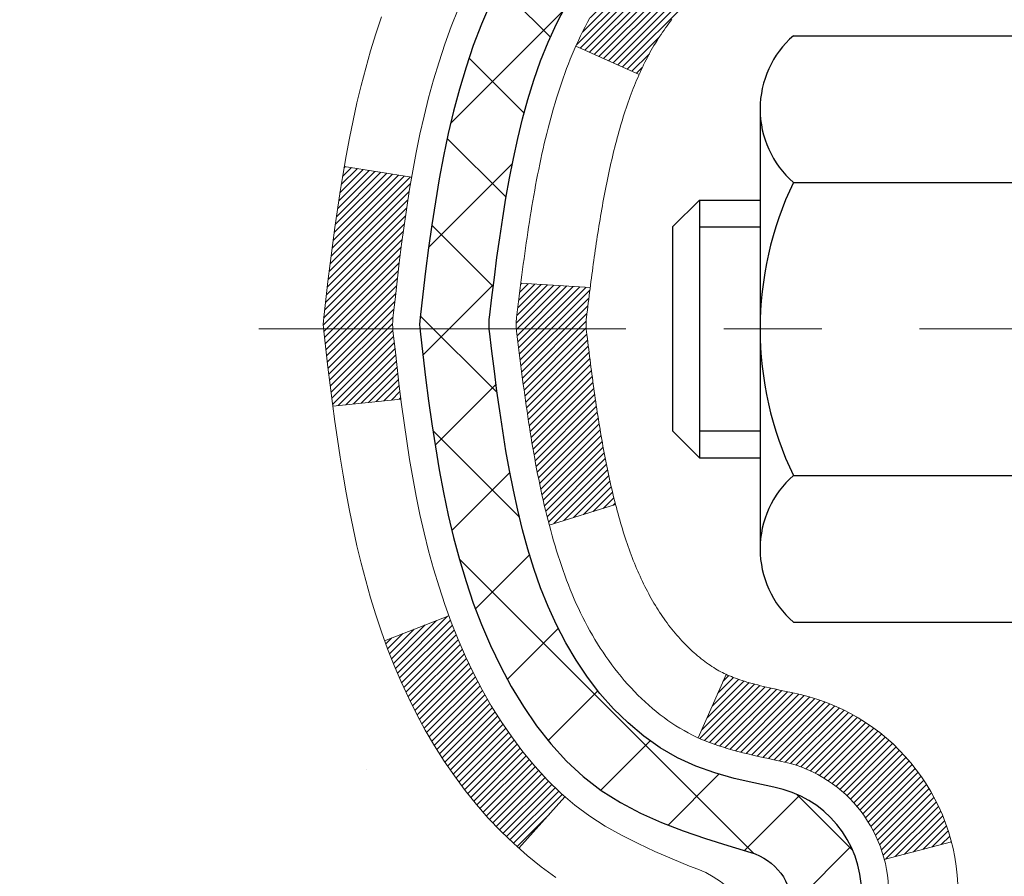
# Model space of a CAD drawing. Extents: x 13 to 3254, y -85 to 1977.
# Drawn here: x 236 to 237, y -61 to -60 of the extents above; entities that cross this region are included whole.
import ezdxf

# ---------------------------------------------------------------- set-up
doc = ezdxf.new("R2010")
doc.units = 0
doc.header["$LTSCALE"] = 5
doc.header["$MEASUREMENT"] = 0
doc.linetypes.add('CENTERX2', pattern=[4, 2.5, -0.5, 0.5, -0.5])
for name, color, linetype, lineweight in [('CENTERLINE - L', 1, 'CENTERX2', 18), ('CONCRETE - H', 130, 'CONTINUOUS', 9), ('DECK COAT - H', 20, 'CONTINUOUS', 20), ('DECK COAT - L', 22, 'CONTINUOUS', 18), ('MIG FOOT - H', 251, 'CONTINUOUS', 20), ('MIG RETAINER - H', 251, 'CONTINUOUS', 20), ('PVC SIDESHEET - H', 170, 'CONTINUOUS', 20), ('PVC SIDESHEET - L', 150, 'CONTINUOUS', 25), ('SCREW - L', 1, 'CONTINUOUS', 25)]:
    doc.layers.add(name, color=color, linetype=linetype, lineweight=lineweight)
pattern_1 = [(45, (57.577613, -202.2904334), (-0.00347984925, 0.00347984925), [])]

msp = doc.modelspace()

# ---------------------------------------------------------------- hatches: boundary and pattern name
at = {"layer": 'CONCRETE - H'}
h = msp.add_hatch(dxfattribs=at)
h.set_pattern_fill('AR-CONC', color=256, scale=0.217)
h.set_pattern_definition([(50, (0, 0), (1.5564546, -0.136172), [0.16275, -1.79025]), (355, (0, 0), (-0.30109, 1.632257), [0.1302, -1.4322]), (100.45144, (0.1297, -0.0113), (1.255364, 1.496085), [0.138316, -1.521478]), (46.1842, (0, 0.434), (2.315914, -0.359177), [0.244125, -2.685375]), (96.6356, (0.193, 0.404), (2.028216, 2.113837), [0.207474, -2.282219]), (351.1842, (0, 0.434), (2.028216, 2.113837), [0.1953, -2.1483]), (21, (0.217, 0.3255), (1.295288, -0.873683), [0.16275, -1.79025]), (326, (0.217, 0.3255), (0.527994, 1.573576), [0.1302, -1.4322]), (71.45144, (0.325, 0.2527), (1.823283, 0.699893), [0.138316, -1.521478]), (37.5, (0, 0), (0.0263869, 0.7223797), [0, -1.41484, 0, -1.4539, 0, -1.437625]), (7.5, (0, 0), (0.570861, 0.8558734), [0, -0.82894, 0, -1.38229, 0, -0.547925]), (327.5, (-0.4839, 0), (1.1583947, -0.0489441), [0, -0.5425, 0, -1.6926, 0, -2.24595]), (317.5, (-0.7009, 0), (1.265514, 0.217228), [0, -0.70525, 0, -1.12406, 0, -1.59495])])
edge = h.paths.add_edge_path()
edge.add_spline(control_points=[(227.6089, -58.57393), (227.471, -58.90644), (226.96852, -60.10373), (229.83976, -59.36377), (230.81732, -61.45823), (230.5126, -62.65627), (230.25258, -63.28465)], knot_values=[0, 0, 0, 0, 0.8976279, 3.2347691, 4.8948748, 6.8771302, 6.8771302, 6.8771302, 6.8771302], degree=3, periodic=0)
edge.add_line((230.25259, -63.28465), (230.74558, -63.28465))
edge.add_line((230.74558, -63.28465), (230.74558, -63.0878))
edge.add_line((230.74558, -63.0878), (231.41526, -63.0878))
edge.add_arc((231.41526, -63.04843), 0.03937, 270, 300)
edge.add_line((231.43495, -63.08252), (231.57071, -63.00414))
edge.add_arc((231.62583, -63.09961), 0.11024, 90, 120, ccw=False)
edge.add_line((231.62583, -62.98937), (232.53379, -62.98937))
edge.add_arc((232.53379, -62.95), 0.03937, 270, 300)
edge.add_line((232.55347, -62.9841), (233.23356, -62.59145))
edge.add_arc((233.29356, -62.69537), 0.12, 90, 119.99997, ccw=False)
edge.add_line((233.29356, -62.57537), (233.505, -62.57537))
edge.add_arc((233.505, -62.536), 0.03937, 270, 315)
edge.add_line((233.53284, -62.56384), (233.6493, -62.44738))
edge.add_arc((233.89901, -62.69708), 0.35313, 103.902, 135, ccw=False)
edge.add_arc((234.18829, -63.86585), 1.55717, 76.098, 103.902, ccw=False)
edge.add_arc((234.47758, -62.69708), 0.35313, 45, 76.098, ccw=False)
edge.add_line((234.72728, -62.44738), (234.84374, -62.56384))
edge.add_arc((234.87158, -62.536), 0.03937, 225, 270)
edge.add_line((234.87158, -62.57537), (236.58249, -62.57537))
edge.add_arc((236.58249, -62.536), 0.03937, 270, 360)
edge.add_line((236.62186, -62.536), (236.62186, -61.23152))
edge.add_line((236.62186, -61.23152), (236.62186, -61.22022))
edge.add_arc((236.58249, -61.22022), 0.03937, 0, 72.69762)
edge.add_line((236.5942, -61.18263), (236.57692, -61.17611))
edge.add_line((236.57692, -61.17611), (236.55975, -61.16939))
edge.add_line((236.55975, -61.16939), (236.54276, -61.1623))
edge.add_line((236.54276, -61.1623), (236.52607, -61.15465))
edge.add_line((236.52607, -61.15465), (236.50976, -61.14624))
edge.add_line((236.50976, -61.14624), (236.49392, -61.13692))
edge.add_line((236.49392, -61.13692), (236.47858, -61.12673))
edge.add_line((236.47858, -61.12673), (236.46375, -61.11577))
edge.add_line((236.46375, -61.11577), (236.44943, -61.10412))
edge.add_line((236.44943, -61.10412), (236.43564, -61.09188))
edge.add_line((236.43564, -61.09188), (236.42239, -61.07912))
edge.add_line((236.42239, -61.07912), (236.40969, -61.06582))
edge.add_line((236.40969, -61.06582), (236.39756, -61.052))
edge.add_line((236.39756, -61.052), (236.386, -61.03766))
edge.add_line((236.386, -61.03766), (236.375, -61.02287))
edge.add_line((236.375, -61.02287), (236.36456, -61.00766))
edge.add_line((236.36456, -61.00766), (236.35469, -60.99207))
edge.add_line((236.35469, -60.99207), (236.34536, -60.97614))
edge.add_line((236.34536, -60.97614), (236.33659, -60.95991))
edge.add_line((236.33659, -60.95991), (236.32836, -60.94343))
edge.add_line((236.32836, -60.94343), (236.32066, -60.92672))
edge.add_line((236.32066, -60.92672), (236.31347, -60.90981))
edge.add_line((236.31347, -60.90981), (236.30677, -60.89275))
edge.add_line((236.30677, -60.89275), (236.30054, -60.87553))
edge.add_line((236.30054, -60.87553), (236.29475, -60.85818))
edge.add_line((236.29475, -60.85818), (236.28938, -60.84069))
edge.add_line((236.28938, -60.84069), (236.2844, -60.82309))
edge.add_line((236.2844, -60.82309), (236.27978, -60.80536))
edge.add_line((236.27978, -60.80536), (236.27551, -60.78753))
edge.add_line((236.27551, -60.78753), (236.27155, -60.7696))
edge.add_line((236.27155, -60.7696), (236.26788, -60.75158))
edge.add_line((236.26788, -60.75158), (236.26447, -60.73347))
edge.add_line((236.26447, -60.73347), (236.2613, -60.71529))
edge.add_line((236.2613, -60.71529), (236.25835, -60.69704))
edge.add_line((236.25835, -60.69704), (236.25558, -60.67873))
edge.add_line((236.25558, -60.67873), (236.25298, -60.66038))
edge.add_line((236.25298, -60.66038), (236.25051, -60.64197))
edge.add_line((236.25051, -60.64197), (236.24815, -60.62354))
edge.add_line((236.24815, -60.62354), (236.24588, -60.60507))
edge.add_line((236.24588, -60.60507), (236.24368, -60.58659))
edge.add_line((236.24368, -60.58659), (236.2415, -60.5681))
edge.add_line((236.2415, -60.5681), (236.2415, -60.55436))
edge.add_line((236.2415, -60.55436), (236.24368, -60.53587))
edge.add_line((236.24368, -60.53587), (236.24588, -60.51738))
edge.add_line((236.24588, -60.51738), (236.24815, -60.49892))
edge.add_line((236.24815, -60.49892), (236.25051, -60.48048))
edge.add_line((236.25051, -60.48048), (236.25298, -60.46208))
edge.add_line((236.25298, -60.46208), (236.25558, -60.44372))
edge.add_line((236.25558, -60.44372), (236.25835, -60.42542))
edge.add_line((236.25835, -60.42542), (236.2613, -60.40717))
edge.add_line((236.2613, -60.40717), (236.26447, -60.38899))
edge.add_line((236.26447, -60.38899), (236.26788, -60.37088))
edge.add_line((236.26788, -60.37088), (236.27155, -60.35286))
edge.add_line((236.27155, -60.35286), (236.27551, -60.33493))
edge.add_line((236.27551, -60.33493), (236.27978, -60.3171))
edge.add_line((236.27978, -60.3171), (236.2844, -60.29937))
edge.add_line((236.2844, -60.29937), (236.28938, -60.28176))
edge.add_line((236.28938, -60.28176), (236.29475, -60.26428))
edge.add_line((236.29475, -60.26428), (236.30054, -60.24692))
edge.add_line((236.30054, -60.24692), (236.30677, -60.22971))
edge.add_line((236.30677, -60.22971), (236.31347, -60.21264))
edge.add_line((236.31347, -60.21264), (236.32066, -60.19574))
edge.add_line((236.32066, -60.19574), (236.32836, -60.17903))
edge.add_line((236.32836, -60.17903), (236.33659, -60.16255))
edge.add_line((236.33659, -60.16255), (236.34536, -60.14632))
edge.add_line((236.34536, -60.14632), (236.35469, -60.13039))
edge.add_line((236.35469, -60.13039), (236.36456, -60.1148))
edge.add_line((236.36456, -60.1148), (236.375, -60.09959))
edge.add_line((236.375, -60.09959), (236.386, -60.08479))
edge.add_line((236.386, -60.08479), (236.39756, -60.07046))
edge.add_line((236.39756, -60.07046), (236.40969, -60.05663))
edge.add_line((236.40969, -60.05663), (236.42239, -60.04334))
edge.add_line((236.42239, -60.04334), (236.43564, -60.03058))
edge.add_line((236.43564, -60.03058), (236.44943, -60.01834))
edge.add_line((236.44943, -60.01834), (236.46375, -60.00669))
edge.add_line((236.46375, -60.00669), (236.47858, -59.99572))
edge.add_line((236.47858, -59.99572), (236.49392, -59.98554))
edge.add_line((236.49392, -59.98554), (236.50976, -59.97622))
edge.add_line((236.50976, -59.97622), (236.52607, -59.96781))
edge.add_line((236.52607, -59.96781), (236.54276, -59.96015))
edge.add_line((236.54276, -59.96015), (236.55975, -59.95306))
edge.add_line((236.55975, -59.95306), (236.57692, -59.94635))
edge.add_line((236.57692, -59.94635), (236.5942, -59.93982))
edge.add_arc((236.58249, -59.90223), 0.03937, 287.30238, 360)
edge.add_line((236.62186, -59.90223), (236.62186, -59.713))
edge.add_line((236.62186, -59.713), (236.72028, -59.713))
edge.add_line((236.72028, -59.713), (236.72002, -59.713))
edge.add_arc((236.68091, -59.70845), 0.03937, 353.35974, 417.09685)
edge.add_line((236.7023, -59.67539), (236.38708, -59.47144))
edge.add_arc((236.56477, -59.27275), 0.26656, 180, 228.19385, ccw=False)
edge.add_line((236.29821, -59.27275), (236.29821, -59.22354))
edge.add_line((236.29821, -59.22354), (236.20847, -59.22354))
edge.add_line((236.20847, -59.22354), (236.20847, -59.27723))
edge.add_line((236.20847, -59.27723), (236.00965, -59.27723))
edge.add_arc((236.00965, -59.19849), 0.07874, 180, 270, ccw=False)
edge.add_line((235.93091, -59.19849), (235.93091, -59.07387))
edge.add_line((235.93091, -59.07387), (227.86379, -59.07387))
edge.add_line((227.86379, -59.07387), (227.86379, -58.57393))
edge.add_line((227.86379, -58.57393), (227.6089, -58.57393))
h.paths.add_polyline_path([(229.92984, -60.68509), (232.56484, -60.68509), (232.56484, -59.70343), (229.92984, -59.70343)], flags=25)
at = {"layer": 'DECK COAT - H'}
h = msp.add_hatch(dxfattribs=at)
h.set_pattern_fill('ANSI31', color=256, scale=0.03937, style=0)
h.set_pattern_definition(pattern_1)
h.paths.add_polyline_path([(236.69272, -62.1764), (236.62186, -62.1764), (236.62186, -62.41262), (236.69272, -62.41262)])
h.paths.add_polyline_path([(236.69272, -61.70396), (236.62186, -61.70396), (236.62186, -61.94018), (236.69272, -61.94018)])
h.paths.add_polyline_path([(236.69272, -61.23152), (236.62186, -61.23152), (236.62186, -61.46774), (236.69272, -61.46774)])
h.paths.add_polyline_path([(236.42283, -60.96724), (236.41277, -60.95116), (236.40338, -60.93469), (236.39461, -60.91787), (236.38644, -60.90072), (236.37886, -60.88328), (236.37183, -60.86557), (236.36947, -60.85905), (236.30384, -60.88465), (236.30677, -60.89275), (236.31347, -60.90981), (236.32066, -60.92672), (236.32836, -60.94343), (236.33659, -60.95991), (236.34536, -60.97614), (236.35469, -60.99207), (236.36456, -61.00766), (236.375, -61.02287), (236.386, -61.03766), (236.39756, -61.052), (236.40969, -61.06582), (236.42239, -61.07912), (236.43564, -61.09188), (236.44112, -61.09674), (236.48796, -61.04397), (236.48374, -61.04034), (236.47009, -61.02704), (236.45718, -61.01293), (236.44501, -60.99818), (236.43357, -60.98292)])
h.paths.add_polyline_path([(236.31229, -60.5678, -0.0554869), (236.31228, -60.55473), (236.31438, -60.53588), (236.31653, -60.51704), (236.31876, -60.4982), (236.32112, -60.47938), (236.32363, -60.46057), (236.32634, -60.44178), (236.32929, -60.42301), (236.33137, -60.41088), (236.26258, -60.39983), (236.2613, -60.40717), (236.25835, -60.42542), (236.25558, -60.44372), (236.25298, -60.46208), (236.25051, -60.48048), (236.24815, -60.49892), (236.24588, -60.51738), (236.24368, -60.53587), (236.2415, -60.55436, 0.0585933), (236.24151, -60.56815), (236.24368, -60.58659), (236.24588, -60.60507), (236.24815, -60.62354), (236.25051, -60.64197), (236.25089, -60.64483), (236.32043, -60.63756), (236.31876, -60.62426), (236.31653, -60.60542), (236.31438, -60.58657)])
h.paths.add_polyline_path([(236.47009, -60.09542), (236.48374, -60.08212), (236.49814, -60.06974), (236.5133, -60.05845), (236.52919, -60.04825), (236.54683, -60.03833), (236.50957, -59.97633), (236.49392, -59.98554), (236.47858, -59.99572), (236.46375, -60.00669), (236.44943, -60.01834), (236.43564, -60.03058), (236.42239, -60.04334), (236.40969, -60.05663), (236.39756, -60.07046), (236.386, -60.08479), (236.375, -60.09959), (236.36456, -60.1148), (236.35469, -60.13039), (236.34536, -60.14632), (236.33659, -60.16255), (236.33525, -60.16524), (236.39963, -60.19496), (236.40338, -60.18777), (236.41277, -60.1713), (236.42283, -60.15522), (236.43357, -60.13954), (236.44501, -60.12427), (236.45718, -60.10952)])
h.paths.add_polyline_path([(236.69272, -59.713), (236.62186, -59.713), (236.62186, -59.78835), (236.69272, -59.78835)])
h.paths.add_polyline_path([(236.88957, -61.85467), (236.81871, -61.85467), (236.81871, -62.09089), (236.88957, -62.09089)])
h.paths.add_polyline_path([(236.88957, -61.38223), (236.81871, -61.38223), (236.81871, -61.61845), (236.88957, -61.61845)])
h.paths.add_polyline_path([(236.71944, -60.93765), (236.71782, -60.93729), (236.71208, -60.93608), (236.70525, -60.93461), (236.69863, -60.93314), (236.69235, -60.93169), (236.68633, -60.93021), (236.68061, -60.92872), (236.67522, -60.92721), (236.67017, -60.92568), (236.66427, -60.92373), (236.65798, -60.92136), (236.65259, -60.91902), (236.62422, -60.98392), (236.62686, -60.98511), (236.6313, -60.98697), (236.63583, -60.98875), (236.64044, -60.99044), (236.64514, -60.99205), (236.64992, -60.99358), (236.65477, -60.99505), (236.6597, -60.99646), (236.6647, -60.99781), (236.66977, -60.99912), (236.67491, -61.00037), (236.68011, -61.0016), (236.68537, -61.00279), (236.69069, -61.00396), (236.69606, -61.00512), (236.70147, -61.00626), (236.70635, -61.0073, -0.2906125), (236.81429, -61.10813), (236.88289, -61.09033, 0.2906125)])
h = msp.add_hatch(dxfattribs=at)
h.set_pattern_fill('ANSI31', color=256, scale=0.03937, style=0)
h.set_pattern_definition(pattern_1)
h.paths.add_polyline_path([(236.51648, -60.61925), (236.516, -60.61567), (236.51552, -60.61208), (236.51504, -60.60849), (236.51457, -60.60489), (236.5141, -60.60127), (236.51364, -60.59765), (236.51317, -60.59402), (236.51271, -60.59038), (236.51226, -60.58673), (236.5118, -60.58307), (236.51135, -60.57941), (236.5109, -60.57574), (236.51044, -60.57205), (236.51, -60.56839, -0.0607581), (236.50999, -60.55409), (236.51044, -60.5504), (236.5109, -60.54672), (236.51135, -60.54305), (236.5118, -60.53938), (236.51226, -60.53573), (236.51271, -60.53208), (236.51317, -60.52844), (236.51381, -60.52346), (236.44291, -60.51919), (236.44264, -60.52134), (236.44196, -60.52679), (236.44128, -60.53225), (236.4406, -60.53771), (236.43993, -60.54318), (236.43927, -60.54866), (236.4386, -60.55414, 0.0603675), (236.43861, -60.56834), (236.43927, -60.5738), (236.43993, -60.57928), (236.4406, -60.58474), (236.44128, -60.59021), (236.44196, -60.59567), (236.44264, -60.60112), (236.44333, -60.60657), (236.44403, -60.61201), (236.44474, -60.61744), (236.44546, -60.62287), (236.44619, -60.6283), (236.44693, -60.63372), (236.44769, -60.63913), (236.44846, -60.64453), (236.44924, -60.64993), (236.45004, -60.65533), (236.45086, -60.66071), (236.45169, -60.66609), (236.45254, -60.67147), (236.45341, -60.67684), (236.4543, -60.6822), (236.45522, -60.68755), (236.45615, -60.6929), (236.45711, -60.69824), (236.45809, -60.70357), (236.4591, -60.70891), (236.46013, -60.71423), (236.46118, -60.71955), (236.46227, -60.72486), (236.46339, -60.73016), (236.46453, -60.73544), (236.46571, -60.74072), (236.46691, -60.74598), (236.46815, -60.75123), (236.46943, -60.75647), (236.47074, -60.76169), (236.47195, -60.76636), (236.53976, -60.74552), (236.53891, -60.7422), (236.53811, -60.73898), (236.53732, -60.73575), (236.53654, -60.7325), (236.53578, -60.72923), (236.53503, -60.72596), (236.53429, -60.72267), (236.53356, -60.71936), (236.53284, -60.71605), (236.53213, -60.71272), (236.53144, -60.70937), (236.53075, -60.70602), (236.53008, -60.70265), (236.52941, -60.69928), (236.52876, -60.69589), (236.52811, -60.69249), (236.52748, -60.68908), (236.52685, -60.68567), (236.52623, -60.68224), (236.52562, -60.6788), (236.52503, -60.67536), (236.52444, -60.67191), (236.52385, -60.66845), (236.52328, -60.66499), (236.52272, -60.66152), (236.52216, -60.65804), (236.52161, -60.65455), (236.52107, -60.65106), (236.52054, -60.64756), (236.52001, -60.64405), (236.51949, -60.64053), (236.51897, -60.637), (236.51846, -60.63347), (236.51796, -60.62993), (236.51746, -60.62637), (236.51697, -60.62282)])
h.paths.add_polyline_path([(236.62176, -60.22396), (236.62358, -60.2224), (236.62541, -60.22088), (236.62724, -60.21941), (236.62907, -60.21798), (236.6309, -60.21659), (236.63273, -60.21525), (236.63456, -60.21396), (236.63638, -60.21271), (236.6382, -60.2115), (236.64002, -60.21035), (236.64182, -60.20924), (236.64361, -60.20818), (236.64539, -60.20716), (236.64716, -60.20619), (236.64893, -60.20527), (236.65069, -60.20438), (236.65246, -60.20354), (236.65426, -60.20271), (236.65611, -60.20191), (236.65803, -60.20111), (236.66005, -60.20032), (236.66215, -60.19952), (236.66434, -60.19874), (236.66662, -60.19795), (236.66899, -60.19717), (236.67144, -60.19639), (236.67397, -60.19563), (236.67659, -60.19486), (236.67928, -60.19411), (236.68206, -60.19336), (236.68492, -60.19261), (236.68786, -60.19187), (236.69088, -60.19113), (236.69398, -60.19039), (236.69715, -60.18966), (236.70041, -60.18892), (236.70375, -60.18818), (236.70715, -60.18744), (236.71064, -60.18669), (236.71419, -60.18594), (236.71782, -60.18517), (236.71944, -60.18481, 0.0121622), (236.72937, -60.18269), (236.70905, -60.11462, -0.0049822), (236.70635, -60.11516), (236.70147, -60.11619), (236.69606, -60.11734), (236.69069, -60.1185), (236.68537, -60.11967), (236.68011, -60.12086), (236.67491, -60.12208), (236.66977, -60.12334), (236.6647, -60.12464), (236.6597, -60.126), (236.65477, -60.1274), (236.64992, -60.12887), (236.64514, -60.13041), (236.64044, -60.13202), (236.63583, -60.13371), (236.6313, -60.13548), (236.62686, -60.13735), (236.62249, -60.13932), (236.61818, -60.14141), (236.61392, -60.1436), (236.60971, -60.14592), (236.60555, -60.14836), (236.60141, -60.15091), (236.59731, -60.15358), (236.59325, -60.15637), (236.58924, -60.15926), (236.58528, -60.16226), (236.58137, -60.16535), (236.57751, -60.16855), (236.5737, -60.17185), (236.56994, -60.17523), (236.56624, -60.17871), (236.5626, -60.18227), (236.55902, -60.18591), (236.5555, -60.18963), (236.55205, -60.19342), (236.54866, -60.19728), (236.54534, -60.20121), (236.54209, -60.2052), (236.5389, -60.20926), (236.53579, -60.21336), (236.53276, -60.21752), (236.5298, -60.22173), (236.52691, -60.22598), (236.52409, -60.23029), (236.52135, -60.23464), (236.51868, -60.23903), (236.51607, -60.24347), (236.51353, -60.24796), (236.51106, -60.25248), (236.50865, -60.25705), (236.5063, -60.26166), (236.50402, -60.2663), (236.5018, -60.27099), (236.49964, -60.27571), (236.49912, -60.27688), (236.56384, -60.30574), (236.56473, -60.30376), (236.56594, -60.30113), (236.56716, -60.29853), (236.5684, -60.29595), (236.56966, -60.2934), (236.57094, -60.29088), (236.57223, -60.28838), (236.57355, -60.2859), (236.57488, -60.28346), (236.57623, -60.28103), (236.5776, -60.27864), (236.57899, -60.27626), (236.58039, -60.27392), (236.58182, -60.2716), (236.58326, -60.2693), (236.58473, -60.26703), (236.58621, -60.26479), (236.58772, -60.26257), (236.58925, -60.26037), (236.59079, -60.2582), (236.59237, -60.25605), (236.59396, -60.25392), (236.59558, -60.25181), (236.59722, -60.24973), (236.59888, -60.24768), (236.60055, -60.24566), (236.60225, -60.24366), (236.60396, -60.2417), (236.60568, -60.23976), (236.60742, -60.23786), (236.60918, -60.23599), (236.61095, -60.23416), (236.61273, -60.23236), (236.61452, -60.2306), (236.61632, -60.22888), (236.61813, -60.2272), (236.61994, -60.22556)])
h.paths.add_polyline_path([(236.88957, -59.713), (236.81871, -59.713), (236.81871, -59.88333), (236.88957, -59.88333)])
at = {"layer": 'MIG FOOT - H'}
h = msp.add_hatch(dxfattribs=at)
h.set_pattern_fill('ANSI31', color=256, scale=1.9685, style=0)
h.set_pattern_definition([(45, (-706.65512, -526.1366), (-0.17399246, 0.17399246), [])])
h.paths.add_polyline_path([(236.96179, -59.81595), (237.12579, -59.81595), (237.12579, -60.37845), (236.96179, -60.37845)])
edge = h.paths.add_edge_path()
edge.add_line((236.96179, -60.75345), (237.12579, -60.75345))
edge.add_line((237.12579, -60.75345), (237.12579, -62.68032))
edge.add_arc((236.77146, -62.68032), 0.35433, 270, 360, ccw=False)
edge.add_line((236.77146, -63.03465), (234.40704, -63.03465))
edge.add_line((234.40704, -63.03465), (234.40704, -62.87065))
edge.add_line((234.40704, -62.87065), (236.77146, -62.87065))
edge.add_arc((236.77146, -62.68032), 0.19033, 270, 360)
edge.add_line((236.96179, -62.68032), (236.96179, -60.75345))
h.paths.add_polyline_path([(233.43829, -62.87065), (233.96954, -62.87065), (233.96954, -63.03465), (233.43829, -63.03465)])
at = {"layer": 'MIG RETAINER - H'}
h = msp.add_hatch(dxfattribs=at)
h.set_pattern_fill('ANSI31', color=256, scale=0.47, style=0)
h.set_pattern_definition([(45, (-706.65512, -496.83546), (-0.0415425234, 0.0415425234), [])])
h.paths.add_polyline_path([(237.36379, -61.4831), (237.36379, -60.78683), (237.2895, -60.72225), (237.12579, -60.72225), (237.12579, -61.4831)])
edge = h.paths.add_edge_path()
edge.add_arc((236.58379, -59.0341), 0.078, 180, 270, ccw=False)
edge.add_line((236.50579, -59.0341), (236.50579, -58.7711))
edge.add_arc((236.48579, -58.7711), 0.02, 360, 450)
edge.add_line((236.48579, -58.7511), (236.39879, -58.7511))
edge.add_arc((236.39879, -58.7811), 0.03, 450, 540)
edge.add_line((236.36879, -58.7811), (236.36879, -59.3161))
edge.add_arc((236.52579, -59.3161), 0.157, 540, 630)
edge.add_line((236.52579, -59.4731), (236.69205, -59.4731))
edge.add_arc((236.69205, -59.55184), 0.07874, 362.58552, 450, ccw=False)
edge.add_arc((236.88559, -59.5431), 0.115, 182.58552, 264.78753)
edge.add_arc((236.87696, -59.63771), 0.02, 264.78753, 379.67424)
edge.add_arc((237.00701, -59.59121), 0.11811, -102.63422, 199.67424, ccw=False)
edge.add_arc((236.9768, -59.72597), 0.02, 437.36578, 550.62152)
edge.add_arc((237.03479, -59.7151), 0.079, 190.62152, 270)
edge.add_line((237.03479, -59.7941), (237.10879, -59.7941))
edge.add_arc((237.10879, -59.8111), 0.017, 360, 450, ccw=False)
edge.add_line((237.12579, -59.8111), (237.12579, -60.40965))
edge.add_line((237.12579, -60.40965), (237.2895, -60.40965))
edge.add_line((237.2895, -60.40965), (237.36379, -60.34507))
edge.add_line((237.36379, -60.34507), (237.36379, -58.7811))
edge.add_arc((237.33379, -58.7811), 0.03, 360, 450)
edge.add_line((237.33379, -58.7511), (237.26879, -58.7511))
edge.add_arc((237.26879, -58.7711), 0.02, 450, 540)
edge.add_line((237.24879, -58.7711), (237.24879, -59.0341))
edge.add_arc((237.17079, -59.0341), 0.078, 270, 360, ccw=False)
edge.add_line((237.17079, -59.1121), (237.16679, -59.1121))
edge.add_arc((237.16679, -59.0341), 0.078, 180, 270, ccw=False)
edge.add_line((237.08879, -59.0341), (237.08879, -58.7711))
edge.add_arc((237.06879, -58.7711), 0.02, 360, 450)
edge.add_line((237.06879, -58.7511), (236.92735, -58.7511))
edge.add_line((236.92735, -58.7511), (236.92735, -59.08199))
edge.add_line((236.92735, -59.08199), (236.90806, -59.10133))
edge.add_line((236.90806, -59.10133), (236.90806, -59.17847))
edge.add_line((236.90806, -59.17847), (236.8502, -59.21704))
edge.add_line((236.8502, -59.21704), (236.79235, -59.17847))
edge.add_line((236.79235, -59.17847), (236.79235, -59.10133))
edge.add_line((236.79235, -59.10133), (236.77306, -59.08204))
edge.add_line((236.77306, -59.08204), (236.77306, -58.7511))
edge.add_line((236.77306, -58.7511), (236.68579, -58.7511))
edge.add_arc((236.68579, -58.7711), 0.02, 450, 540)
edge.add_line((236.66579, -58.7711), (236.66579, -59.0341))
edge.add_arc((236.58779, -59.0341), 0.078, 270, 360, ccw=False)
edge.add_line((236.58779, -59.1121), (236.58379, -59.1121))
at = {"layer": 'PVC SIDESHEET - H'}
h = msp.add_hatch(dxfattribs=at)
h.set_pattern_fill('ANSI37', color=256, scale=0.59055, style=0)
h.set_pattern_definition([(45, (52.521175, -223.95287), (-0.052197739, 0.052197739), []), (135, (52.521175, -223.95287), (-0.052197739, -0.052197739), [])])
edge = h.paths.add_edge_path()
edge.add_arc((236.68091, -61.14273), 0.11024, 0, 79.36017)
edge.add_line((236.70127, -61.03438), (236.68095, -61.03004))
edge.add_line((236.68095, -61.03004), (236.6608, -61.02528))
edge.add_line((236.6608, -61.02528), (236.64101, -61.01968))
edge.add_line((236.64101, -61.01968), (236.62174, -61.01284))
edge.add_line((236.62174, -61.01284), (236.60316, -61.00433))
edge.add_line((236.60316, -61.00433), (236.58541, -60.99403))
edge.add_line((236.58541, -60.99403), (236.56853, -60.98209))
edge.add_line((236.56853, -60.98209), (236.55259, -60.9687))
edge.add_line((236.55259, -60.9687), (236.53765, -60.95407))
edge.add_line((236.53765, -60.95407), (236.52375, -60.93839))
edge.add_line((236.52375, -60.93839), (236.51097, -60.92184))
edge.add_line((236.51097, -60.92184), (236.49933, -60.9046))
edge.add_line((236.49933, -60.9046), (236.48882, -60.88678))
edge.add_line((236.48882, -60.88678), (236.47934, -60.86844))
edge.add_line((236.47934, -60.86844), (236.47082, -60.84964))
edge.add_line((236.47082, -60.84964), (236.46317, -60.83046))
edge.add_line((236.46317, -60.83046), (236.45633, -60.81094))
edge.add_line((236.45633, -60.81094), (236.45021, -60.79116))
edge.add_line((236.45021, -60.79116), (236.44473, -60.77118))
edge.add_line((236.44473, -60.77118), (236.43982, -60.75106))
edge.add_line((236.43982, -60.75106), (236.43539, -60.73087))
edge.add_line((236.43539, -60.73087), (236.43138, -60.71064))
edge.add_line((236.43138, -60.71064), (236.42774, -60.69037))
edge.add_line((236.42774, -60.69037), (236.42442, -60.67008))
edge.add_line((236.42442, -60.67008), (236.42136, -60.64975))
edge.add_line((236.42136, -60.64975), (236.41853, -60.62941))
edge.add_line((236.41853, -60.62941), (236.41587, -60.60905))
edge.add_line((236.41587, -60.60905), (236.41332, -60.58869))
edge.add_line((236.41332, -60.58869), (236.41084, -60.56831))
edge.add_arc((236.46947, -60.56123), 0.05905, 173.11214, 186.88786, ccw=False)
edge.add_line((236.41084, -60.55415), (236.41332, -60.53377))
edge.add_line((236.41332, -60.53377), (236.41587, -60.5134))
edge.add_line((236.41587, -60.5134), (236.41853, -60.49305))
edge.add_line((236.41853, -60.49305), (236.42136, -60.4727))
edge.add_line((236.42136, -60.4727), (236.42442, -60.45238))
edge.add_line((236.42442, -60.45238), (236.42774, -60.43209))
edge.add_line((236.42774, -60.43209), (236.43138, -60.41182))
edge.add_line((236.43138, -60.41182), (236.43539, -60.39159))
edge.add_line((236.43539, -60.39159), (236.43982, -60.37139))
edge.add_line((236.43982, -60.37139), (236.44473, -60.35128))
edge.add_line((236.44473, -60.35128), (236.45021, -60.3313))
edge.add_line((236.45021, -60.3313), (236.45633, -60.31152))
edge.add_line((236.45633, -60.31152), (236.46317, -60.292))
edge.add_line((236.46317, -60.292), (236.47082, -60.27281))
edge.add_line((236.47082, -60.27281), (236.47934, -60.25402))
edge.add_line((236.47934, -60.25402), (236.48882, -60.23568))
edge.add_line((236.48882, -60.23568), (236.49933, -60.21786))
edge.add_line((236.49933, -60.21786), (236.51097, -60.20062))
edge.add_line((236.51097, -60.20062), (236.52375, -60.18407))
edge.add_line((236.52375, -60.18407), (236.53765, -60.16838))
edge.add_line((236.53765, -60.16838), (236.55259, -60.15375))
edge.add_line((236.55259, -60.15375), (236.56853, -60.14037))
edge.add_line((236.56853, -60.14037), (236.58541, -60.12843))
edge.add_line((236.58541, -60.12843), (236.60316, -60.11812))
edge.add_line((236.60316, -60.11812), (236.62174, -60.10962))
edge.add_line((236.62174, -60.10962), (236.64101, -60.10278))
edge.add_line((236.64101, -60.10278), (236.6608, -60.09718))
edge.add_line((236.6608, -60.09718), (236.68095, -60.09242))
edge.add_line((236.68095, -60.09242), (236.70127, -60.08807))
edge.add_arc((236.68091, -59.97973), 0.11024, 280.63983, 360)
edge.add_line((236.79115, -59.97973), (236.79115, -59.78232))
edge.add_line((236.79115, -59.78232), (236.79115, -59.70845))
edge.add_arc((236.68091, -59.70845), 0.11024, 360, 417.09685)
edge.add_line((236.74079, -59.61589), (236.49485, -59.45676))
edge.add_arc((236.56477, -59.27275), 0.19685, 180, 249.1937, ccw=False)
edge.add_line((236.36792, -59.27275), (236.36792, -58.77472))
edge.add_arc((236.39154, -58.77472), 0.02362, 90, 180, ccw=False)
edge.add_line((236.39154, -58.7511), (236.77146, -58.7511))
edge.add_line((236.77146, -58.7511), (236.77146, -58.69204))
edge.add_line((236.77146, -58.69204), (236.74686, -58.67236))
edge.add_line((236.74686, -58.67236), (236.40845, -58.67236))
edge.add_arc((236.40845, -58.7826), 0.11024, 90, 180)
edge.add_line((236.29821, -58.7826), (236.29821, -59.27275))
edge.add_arc((236.56477, -59.27275), 0.26656, 180, 228.19385)
edge.add_line((236.38708, -59.47144), (236.7023, -59.67539))
edge.add_arc((236.68091, -59.70845), 0.03937, 0, 57.09685, ccw=False)
edge.add_line((236.72028, -59.70845), (236.72028, -59.78232))
edge.add_line((236.72028, -59.78232), (236.72028, -59.96478))
edge.add_arc((236.66123, -59.96478), 0.05906, 286.33273, 360, ccw=False)
edge.add_line((236.67783, -60.02145), (236.65455, -60.02838))
edge.add_line((236.65455, -60.02838), (236.63149, -60.03564))
edge.add_line((236.63149, -60.03564), (236.60882, -60.04346))
edge.add_line((236.60882, -60.04346), (236.58668, -60.05207))
edge.add_line((236.58668, -60.05207), (236.56524, -60.06169))
edge.add_line((236.56524, -60.06169), (236.54464, -60.07257))
edge.add_line((236.54464, -60.07257), (236.52506, -60.08492))
edge.add_line((236.52506, -60.08492), (236.50664, -60.09897))
edge.add_line((236.50664, -60.09897), (236.48949, -60.11484))
edge.add_line((236.48949, -60.11484), (236.47361, -60.13228))
edge.add_line((236.47361, -60.13228), (236.45896, -60.15099))
edge.add_line((236.45896, -60.15099), (236.44551, -60.17066))
edge.add_line((236.44551, -60.17066), (236.43321, -60.19099))
edge.add_line((236.43321, -60.19099), (236.42203, -60.21176))
edge.add_line((236.42203, -60.21176), (236.41188, -60.23293))
edge.add_line((236.41188, -60.23293), (236.40269, -60.25444))
edge.add_line((236.40269, -60.25444), (236.39439, -60.27627))
edge.add_line((236.39439, -60.27627), (236.38692, -60.2984))
edge.add_line((236.38692, -60.2984), (236.3802, -60.32079))
edge.add_line((236.3802, -60.32079), (236.37418, -60.34343))
edge.add_line((236.37418, -60.34343), (236.36877, -60.36629))
edge.add_line((236.36877, -60.36629), (236.36393, -60.38935))
edge.add_line((236.36393, -60.38935), (236.35957, -60.41259))
edge.add_line((236.35957, -60.41259), (236.35563, -60.43597))
edge.add_line((236.35563, -60.43597), (236.35205, -60.45948))
edge.add_line((236.35205, -60.45948), (236.34876, -60.48309))
edge.add_line((236.34876, -60.48309), (236.34569, -60.50678))
edge.add_line((236.34569, -60.50678), (236.34277, -60.53052))
edge.add_line((236.34277, -60.53052), (236.33994, -60.5543))
edge.add_arc((236.39859, -60.56123), 0.05906, 173.26056, 186.73944)
edge.add_line((236.33994, -60.56816), (236.34277, -60.59193))
edge.add_line((236.34277, -60.59193), (236.34569, -60.61568))
edge.add_line((236.34569, -60.61568), (236.34876, -60.63937))
edge.add_line((236.34876, -60.63937), (236.35205, -60.66298))
edge.add_line((236.35205, -60.66298), (236.35563, -60.68649))
edge.add_line((236.35563, -60.68649), (236.35957, -60.70987))
edge.add_line((236.35957, -60.70987), (236.36393, -60.7331))
edge.add_line((236.36393, -60.7331), (236.36877, -60.75616))
edge.add_line((236.36877, -60.75616), (236.37418, -60.77902))
edge.add_line((236.37418, -60.77902), (236.3802, -60.80166))
edge.add_line((236.3802, -60.80166), (236.38692, -60.82406))
edge.add_line((236.38692, -60.82406), (236.39439, -60.84618))
edge.add_line((236.39439, -60.84618), (236.40269, -60.86801))
edge.add_line((236.40269, -60.86801), (236.41188, -60.88953))
edge.add_line((236.41188, -60.88953), (236.42203, -60.9107))
edge.add_line((236.42203, -60.9107), (236.43321, -60.93147))
edge.add_line((236.43321, -60.93147), (236.44551, -60.95179))
edge.add_line((236.44551, -60.95179), (236.45896, -60.97146))
edge.add_line((236.45896, -60.97146), (236.47361, -60.99017))
edge.add_line((236.47361, -60.99017), (236.48949, -61.00762))
edge.add_line((236.48949, -61.00762), (236.50664, -61.02349))
edge.add_line((236.50664, -61.02349), (236.52506, -61.03754))
edge.add_line((236.52506, -61.03754), (236.54464, -61.04989))
edge.add_line((236.54464, -61.04989), (236.56524, -61.06076))
edge.add_line((236.56524, -61.06076), (236.58668, -61.07039))
edge.add_line((236.58668, -61.07039), (236.60882, -61.079))
edge.add_line((236.60882, -61.079), (236.63149, -61.08682))
edge.add_line((236.63149, -61.08682), (236.65455, -61.09408))
edge.add_line((236.65455, -61.09408), (236.67783, -61.10101))
edge.add_arc((236.66123, -61.15768), 0.05906, 0, 73.66727, ccw=False)
edge.add_line((236.72028, -61.15768), (236.79115, -61.15768))

# ---------------------------------------------------------------- linework, layer by layer
at = {"layer": 'CENTERLINE - L', "ltscale": 0.03}
msp.add_line((236.17537, -60.56595), (237.4128, -60.56595), dxfattribs=at)
at = {"layer": 'DECK COAT - L'}
for p, q in [((236.49911, -60.27687), (236.56384, -60.30574)), ((236.26255, -60.39983), (236.33133, -60.41087)), ((236.44291, -60.51919), (236.51381, -60.52346)), ((236.25089, -60.64483), (236.32041, -60.63757)), ((236.47195, -60.76636), (236.53976, -60.74552)), ((236.30378, -60.88467), (236.36941, -60.85907)), ((236.62422, -60.98393), (236.6526, -60.91899)), ((236.44106, -61.09681), (236.48787, -61.04406)), ((236.81429, -61.10813), (236.88289, -61.09033))]:
    msp.add_line(p, q, dxfattribs=at)
for points in [[(236.30054, -60.24692), (236.29475, -60.26428), (236.28938, -60.28176), (236.2844, -60.29937), (236.27978, -60.3171), (236.27551, -60.33493), (236.27155, -60.35286), (236.26788, -60.37088), (236.26447, -60.38899), (236.2613, -60.40717), (236.25835, -60.42542), (236.25558, -60.44372), (236.25298, -60.46208), (236.25051, -60.48048), (236.24815, -60.49892), (236.24588, -60.51738), (236.24368, -60.53587), (236.2415, -60.55436, 0.0583443), (236.2415, -60.5681), (236.24368, -60.58659), (236.24588, -60.60507), (236.24815, -60.62354), (236.25051, -60.64197), (236.25298, -60.66038), (236.25558, -60.67873), (236.25835, -60.69704), (236.2613, -60.71529), (236.26447, -60.73347), (236.26788, -60.75158), (236.27155, -60.7696), (236.27551, -60.78753), (236.27978, -60.80536), (236.2844, -60.82309), (236.28938, -60.84069), (236.29475, -60.85818), (236.30054, -60.87553), (236.30677, -60.89275), (236.31347, -60.90981), (236.32066, -60.92672), (236.32836, -60.94343), (236.33659, -60.95991), (236.34536, -60.97614), (236.35469, -60.99207), (236.36456, -61.00766), (236.375, -61.02287), (236.386, -61.03766), (236.39756, -61.052), (236.40969, -61.06582), (236.42239, -61.07912), (236.43564, -61.09188), (236.44943, -61.10412), (236.46375, -61.11577), (236.47858, -61.12673)], [(236.69272, -61.22022, 0.3282898), (236.61527, -61.11497), (236.59757, -61.10756), (236.57999, -61.09997), (236.56265, -61.092), (236.54567, -61.08348), (236.52919, -61.07421), (236.5133, -61.06401), (236.49814, -61.05271), (236.48374, -61.04034), (236.47009, -61.02704), (236.45718, -61.01293), (236.44501, -60.99818), (236.43357, -60.98292), (236.42283, -60.96724), (236.41277, -60.95116), (236.40338, -60.93469), (236.39461, -60.91787), (236.38644, -60.90072), (236.37886, -60.88328), (236.37183, -60.86557), (236.36533, -60.84763), (236.35933, -60.82949), (236.35382, -60.81119), (236.34875, -60.79274), (236.34411, -60.77419), (236.33988, -60.75556), (236.33602, -60.73689), (236.3325, -60.71818), (236.32929, -60.69944), (236.32634, -60.68068), (236.32363, -60.66189), (236.32112, -60.64308), (236.31876, -60.62426), (236.31653, -60.60542), (236.31438, -60.58657), (236.31228, -60.56772, -0.0551569), (236.31228, -60.55473), (236.31438, -60.53588), (236.31653, -60.51704), (236.31876, -60.4982), (236.32112, -60.47938), (236.32363, -60.46057), (236.32634, -60.44178), (236.32929, -60.42301), (236.3325, -60.40428), (236.33602, -60.38557), (236.33988, -60.3669), (236.34411, -60.34827), (236.34875, -60.32972), (236.35382, -60.31127), (236.35933, -60.29296), (236.36533, -60.27482), (236.37183, -60.25689), (236.37886, -60.23918)], [(236.51353, -60.24796), (236.51106, -60.25248), (236.50865, -60.25705), (236.5063, -60.26166), (236.50402, -60.2663), (236.5018, -60.27099), (236.49964, -60.27571), (236.49753, -60.28047), (236.49548, -60.28526), (236.49349, -60.29009), (236.49155, -60.29496), (236.48967, -60.29985), (236.48784, -60.30478), (236.48606, -60.30974), (236.48432, -60.31473), (236.48264, -60.31974), (236.481, -60.32479), (236.47941, -60.32986), (236.47786, -60.33496), (236.47636, -60.34008), (236.4749, -60.34522), (236.47347, -60.35039), (236.47209, -60.35557), (236.47074, -60.36077), (236.46943, -60.36599), (236.46815, -60.37122), (236.46691, -60.37647), (236.46571, -60.38174), (236.46453, -60.38701), (236.46339, -60.3923), (236.46227, -60.3976), (236.46118, -60.40291), (236.46013, -60.40823), (236.4591, -60.41355), (236.45809, -60.41888), (236.45711, -60.42422), (236.45615, -60.42956), (236.45522, -60.43491), (236.4543, -60.44026), (236.45341, -60.44562), (236.45254, -60.45099), (236.45169, -60.45636), (236.45086, -60.46174), (236.45004, -60.46713), (236.44924, -60.47252), (236.44846, -60.47792), (236.44769, -60.48333), (236.44693, -60.48874), (236.44619, -60.49416), (236.44546, -60.49958), (236.44474, -60.50501), (236.44403, -60.51045), (236.44333, -60.51589), (236.44264, -60.52134), (236.44196, -60.52679), (236.44128, -60.53225), (236.4406, -60.53771), (236.43993, -60.54318), (236.43927, -60.54866), (236.4386, -60.55414, 0.0602678), (236.4386, -60.56832), (236.43927, -60.5738), (236.43993, -60.57928), (236.4406, -60.58474), (236.44128, -60.59021), (236.44196, -60.59567), (236.44264, -60.60112), (236.44333, -60.60657), (236.44403, -60.61201), (236.44474, -60.61744), (236.44546, -60.62287), (236.44619, -60.6283), (236.44693, -60.63372), (236.44769, -60.63913), (236.44846, -60.64453), (236.44924, -60.64993), (236.45004, -60.65533), (236.45086, -60.66071), (236.45169, -60.66609), (236.45254, -60.67147), (236.45341, -60.67684), (236.4543, -60.6822), (236.45522, -60.68755), (236.45615, -60.6929), (236.45711, -60.69824), (236.45809, -60.70357), (236.4591, -60.70891), (236.46013, -60.71423), (236.46118, -60.71955), (236.46227, -60.72486), (236.46339, -60.73016), (236.46453, -60.73544), (236.46571, -60.74072), (236.46691, -60.74598), (236.46815, -60.75123), (236.46943, -60.75647), (236.47074, -60.76169), (236.47209, -60.76689), (236.47347, -60.77207), (236.4749, -60.77724), (236.47636, -60.78238), (236.47786, -60.7875), (236.47941, -60.7926), (236.481, -60.79767), (236.48264, -60.80271), (236.48432, -60.80773), (236.48606, -60.81272), (236.48784, -60.81768), (236.48967, -60.8226), (236.49155, -60.8275), (236.49349, -60.83236), (236.49548, -60.83719), (236.49753, -60.84199), (236.49964, -60.84675), (236.5018, -60.85147), (236.50402, -60.85616), (236.5063, -60.8608), (236.50865, -60.86541), (236.51106, -60.86998), (236.51353, -60.8745), (236.51607, -60.87898), (236.51868, -60.88342), (236.52135, -60.88782), (236.52409, -60.89217), (236.52691, -60.89647), (236.5298, -60.90073), (236.53276, -60.90494), (236.53579, -60.90909), (236.5389, -60.9132), (236.54209, -60.91725), (236.54534, -60.92125), (236.54866, -60.92517), (236.55205, -60.92904), (236.5555, -60.93283), (236.55902, -60.93655), (236.5626, -60.94019), (236.56624, -60.94375), (236.56994, -60.94723), (236.5737, -60.95061), (236.57751, -60.9539), (236.58137, -60.9571), (236.58528, -60.9602), (236.58924, -60.9632), (236.59325, -60.96609), (236.59731, -60.96887), (236.60141, -60.97155), (236.60555, -60.9741), (236.60971, -60.97654), (236.61392, -60.97885), (236.61818, -60.98105), (236.62249, -60.98314), (236.62686, -60.98511), (236.6313, -60.98697), (236.63583, -60.98875), (236.64044, -60.99044), (236.64514, -60.99205), (236.64992, -60.99358), (236.65477, -60.99505), (236.6597, -60.99646), (236.6647, -60.99781), (236.66977, -60.99912), (236.67491, -61.00037), (236.68011, -61.0016), (236.68537, -61.00279), (236.69069, -61.00396), (236.69606, -61.00512), (236.70147, -61.00626), (236.70635, -61.0073, -0.3608118), (236.81871, -61.14273)], [(236.88957, -61.14273, 0.3608118), (236.71944, -60.93765), (236.71782, -60.93729), (236.71419, -60.93652), (236.71064, -60.93577), (236.70715, -60.93502), (236.70375, -60.93427), (236.70041, -60.93354), (236.69715, -60.9328), (236.69398, -60.93207), (236.69088, -60.93133), (236.68786, -60.93059), (236.68492, -60.92985), (236.68206, -60.9291), (236.67928, -60.92835), (236.67659, -60.92759), (236.67397, -60.92683), (236.67144, -60.92606), (236.66899, -60.92529), (236.66662, -60.92451), (236.66434, -60.92372), (236.66215, -60.92293), (236.66005, -60.92214), (236.65803, -60.92134), (236.65611, -60.92055), (236.65426, -60.91974), (236.65246, -60.91892), (236.65069, -60.91807), (236.64893, -60.91719), (236.64716, -60.91627), (236.64539, -60.9153), (236.64361, -60.91428), (236.64182, -60.91322), (236.64002, -60.91211), (236.6382, -60.91095), (236.63638, -60.90975), (236.63456, -60.9085), (236.63273, -60.9072), (236.6309, -60.90586), (236.62907, -60.90448), (236.62724, -60.90305), (236.62541, -60.90158), (236.62358, -60.90006), (236.62176, -60.8985), (236.61994, -60.8969), (236.61813, -60.89526), (236.61632, -60.89358), (236.61452, -60.89186), (236.61273, -60.8901), (236.61095, -60.8883), (236.60918, -60.88647), (236.60742, -60.8846), (236.60568, -60.8827), (236.60396, -60.88076), (236.60225, -60.8788), (236.60055, -60.8768), (236.59888, -60.87478), (236.59722, -60.87272), (236.59558, -60.87064), (236.59396, -60.86854), (236.59237, -60.86641), (236.59079, -60.86426), (236.58925, -60.86209), (236.58772, -60.85989), (236.58621, -60.85767), (236.58473, -60.85543), (236.58326, -60.85316), (236.58182, -60.85086), (236.58039, -60.84854), (236.57899, -60.84619), (236.5776, -60.84382), (236.57623, -60.84142), (236.57488, -60.839), (236.57355, -60.83655), (236.57223, -60.83408), (236.57094, -60.83158), (236.56966, -60.82905), (236.5684, -60.8265), (236.56716, -60.82393), (236.56594, -60.82133), (236.56473, -60.8187), (236.56354, -60.81605), (236.56237, -60.81338), (236.56121, -60.81068), (236.56008, -60.80795), (236.55895, -60.80521), (236.55785, -60.80244), (236.55676, -60.79964), (236.55569, -60.79682), (236.55463, -60.79398), (236.55359, -60.79111), (236.55257, -60.78822), (236.55156, -60.78531), (236.55056, -60.78237), (236.54958, -60.77941), (236.54861, -60.77643), (236.54766, -60.77342), (236.54672, -60.77039), (236.5458, -60.76734), (236.54489, -60.76426), (236.544, -60.76117), (236.54311, -60.75805), (236.54225, -60.75491), (236.54139, -60.75176), (236.54055, -60.74859), (236.53972, -60.7454), (236.53891, -60.7422), (236.53811, -60.73898), (236.53732, -60.73575), (236.53654, -60.7325), (236.53578, -60.72923), (236.53503, -60.72596), (236.53429, -60.72267), (236.53356, -60.71936), (236.53284, -60.71605), (236.53213, -60.71272), (236.53144, -60.70937), (236.53075, -60.70602), (236.53008, -60.70265), (236.52941, -60.69928), (236.52876, -60.69589), (236.52811, -60.69249), (236.52748, -60.68908), (236.52685, -60.68567), (236.52623, -60.68224), (236.52562, -60.6788), (236.52503, -60.67536), (236.52444, -60.67191), (236.52385, -60.66845), (236.52328, -60.66499), (236.52272, -60.66152), (236.52216, -60.65804), (236.52161, -60.65455), (236.52107, -60.65106), (236.52054, -60.64756), (236.52001, -60.64405), (236.51949, -60.64053), (236.51897, -60.637), (236.51846, -60.63347), (236.51796, -60.62993), (236.51746, -60.62637), (236.51697, -60.62282), (236.51648, -60.61925), (236.516, -60.61567), (236.51552, -60.61208), (236.51504, -60.60849), (236.51457, -60.60489), (236.5141, -60.60127), (236.51364, -60.59765), (236.51317, -60.59402), (236.51271, -60.59038), (236.51226, -60.58673), (236.5118, -60.58307), (236.51135, -60.57941), (236.5109, -60.57574), (236.51044, -60.57205), (236.50999, -60.56837, -0.0606463), (236.50999, -60.55409), (236.51044, -60.5504), (236.5109, -60.54672), (236.51135, -60.54305), (236.5118, -60.53938), (236.51226, -60.53573), (236.51271, -60.53208), (236.51317, -60.52844), (236.51364, -60.52481), (236.5141, -60.52119), (236.51457, -60.51757), (236.51504, -60.51397), (236.51552, -60.51037), (236.516, -60.50679), (236.51648, -60.50321), (236.51697, -60.49964), (236.51746, -60.49608), (236.51796, -60.49253), (236.51846, -60.48899), (236.51897, -60.48545), (236.51949, -60.48193), (236.52001, -60.47841), (236.52054, -60.4749), (236.52107, -60.4714), (236.52161, -60.4679), (236.52216, -60.46442), (236.52272, -60.46094), (236.52328, -60.45747), (236.52385, -60.454), (236.52444, -60.45055), (236.52503, -60.4471), (236.52562, -60.44365), (236.52623, -60.44022), (236.52685, -60.43679), (236.52748, -60.43337), (236.52811, -60.42996), (236.52876, -60.42657), (236.52941, -60.42318), (236.53008, -60.4198), (236.53075, -60.41644), (236.53144, -60.41308), (236.53213, -60.40974), (236.53284, -60.40641), (236.53356, -60.40309), (236.53429, -60.39979), (236.53503, -60.3965), (236.53578, -60.39322), (236.53654, -60.38996), (236.53732, -60.38671), (236.53811, -60.38348), (236.53891, -60.38026), (236.53972, -60.37706), (236.54055, -60.37387), (236.54139, -60.3707), (236.54225, -60.36755), (236.54311, -60.36441), (236.544, -60.36129), (236.54489, -60.35819), (236.5458, -60.35512), (236.54672, -60.35207), (236.54766, -60.34904), (236.54861, -60.34603), (236.54958, -60.34305), (236.55056, -60.34009), (236.55156, -60.33715), (236.55257, -60.33424), (236.55359, -60.33135), (236.55463, -60.32848), (236.55569, -60.32564), (236.55676, -60.32282), (236.55785, -60.32002), (236.55895, -60.31725), (236.56008, -60.3145), (236.56121, -60.31178), (236.56237, -60.30908), (236.56354, -60.30641), (236.56473, -60.30376), (236.56594, -60.30113), (236.56716, -60.29853), (236.5684, -60.29595), (236.56966, -60.2934), (236.57094, -60.29088), (236.57223, -60.28838), (236.57355, -60.2859), (236.57488, -60.28346), (236.57623, -60.28103), (236.5776, -60.27864), (236.57899, -60.27626), (236.58039, -60.27392), (236.58182, -60.2716), (236.58326, -60.2693), (236.58473, -60.26703), (236.58621, -60.26479), (236.58772, -60.26257), (236.58925, -60.26037), (236.59079, -60.2582), (236.59237, -60.25605), (236.59396, -60.25392), (236.59558, -60.25181), (236.59722, -60.24973)]]:
    msp.add_lwpolyline(points, format="xyb", dxfattribs=at)
at = {"layer": 'PVC SIDESHEET - L'}
for points in [[(236.41188, -60.23293), (236.40269, -60.25444), (236.39439, -60.27627), (236.38692, -60.2984), (236.3802, -60.32079), (236.37418, -60.34343), (236.36877, -60.36629), (236.36393, -60.38935), (236.35957, -60.41259), (236.35563, -60.43597), (236.35205, -60.45948), (236.34876, -60.48309), (236.34569, -60.50678), (236.34277, -60.53052), (236.33994, -60.5543, 0.0588806), (236.33994, -60.56816), (236.34277, -60.59193), (236.34569, -60.61568), (236.34876, -60.63937), (236.35205, -60.66298), (236.35563, -60.68649), (236.35957, -60.70987), (236.36393, -60.7331), (236.36877, -60.75616), (236.37418, -60.77902), (236.3802, -60.80166), (236.38692, -60.82406), (236.39439, -60.84618), (236.40269, -60.86801), (236.41188, -60.88953), (236.42203, -60.9107), (236.43321, -60.93147), (236.44551, -60.95179), (236.45896, -60.97146), (236.47361, -60.99017), (236.48949, -61.00762), (236.50664, -61.02349), (236.52506, -61.03754), (236.54464, -61.04989), (236.56524, -61.06076), (236.58668, -61.07039), (236.60882, -61.079), (236.63149, -61.08682), (236.65455, -61.09408), (236.67783, -61.10101, -0.3329817), (236.72028, -61.15768)], [(236.79115, -61.14273, 0.3608118), (236.70127, -61.03438), (236.68095, -61.03004), (236.6608, -61.02528), (236.64101, -61.01968), (236.62174, -61.01284), (236.60316, -61.00433), (236.58541, -60.99403), (236.56853, -60.98209), (236.55259, -60.9687), (236.53765, -60.95407), (236.52375, -60.93839), (236.51097, -60.92184), (236.49933, -60.9046), (236.48882, -60.88678), (236.47934, -60.86844), (236.47082, -60.84964), (236.46317, -60.83046), (236.45633, -60.81094), (236.45021, -60.79116), (236.44473, -60.77118), (236.43982, -60.75106), (236.43539, -60.73087), (236.43138, -60.71064), (236.42774, -60.69037), (236.42442, -60.67008), (236.42136, -60.64975), (236.41853, -60.62941), (236.41587, -60.60905), (236.41332, -60.58869), (236.41084, -60.56831, -0.0601804), (236.41084, -60.55415), (236.41332, -60.53377), (236.41587, -60.5134), (236.41853, -60.49305), (236.42136, -60.4727), (236.42442, -60.45238), (236.42774, -60.43209), (236.43138, -60.41182), (236.43539, -60.39159), (236.43982, -60.37139), (236.44473, -60.35128), (236.45021, -60.3313), (236.45633, -60.31152), (236.46317, -60.292), (236.47082, -60.27281), (236.47934, -60.25402), (236.48882, -60.23568)]]:
    msp.add_lwpolyline(points, format="xyb", dxfattribs=at)
at = {"layer": 'SCREW - L'}
for p, q in [((236.7215, -60.26623), (236.96179, -60.26623)), ((236.68737, -60.34116), (236.68737, -60.79073)), ((236.7215, -60.41609), (236.96179, -60.41609)), ((236.62544, -60.43423), (236.598, -60.46167)), ((236.62544, -60.43423), (236.68737, -60.43423)), ((236.62544, -60.43423), (236.62544, -60.69767)), ((236.598, -60.46167), (236.598, -60.67023)), ((236.62544, -60.46167), (236.68737, -60.46167)), ((236.598, -60.67023), (236.62544, -60.69767)), ((236.62544, -60.67023), (236.68737, -60.67023)), ((236.62544, -60.69767), (236.68737, -60.69767)), ((236.7215, -60.7158), (236.96179, -60.7158)), ((236.7215, -60.86566), (236.96179, -60.86566))]:
    msp.add_line(p, q, dxfattribs=at)
for centre, radius, start, end in [((236.78669, -60.34116), 0.09932, 131.02457, 228.97543), ((237.03345, -60.56595), 0.34608, 154.34124, 205.65876), ((236.78669, -60.79073), 0.09932, 131.02457, 228.97543)]:
    msp.add_arc(centre, radius, start, end, dxfattribs=at)

doc.saveas('drawing.dxf')
